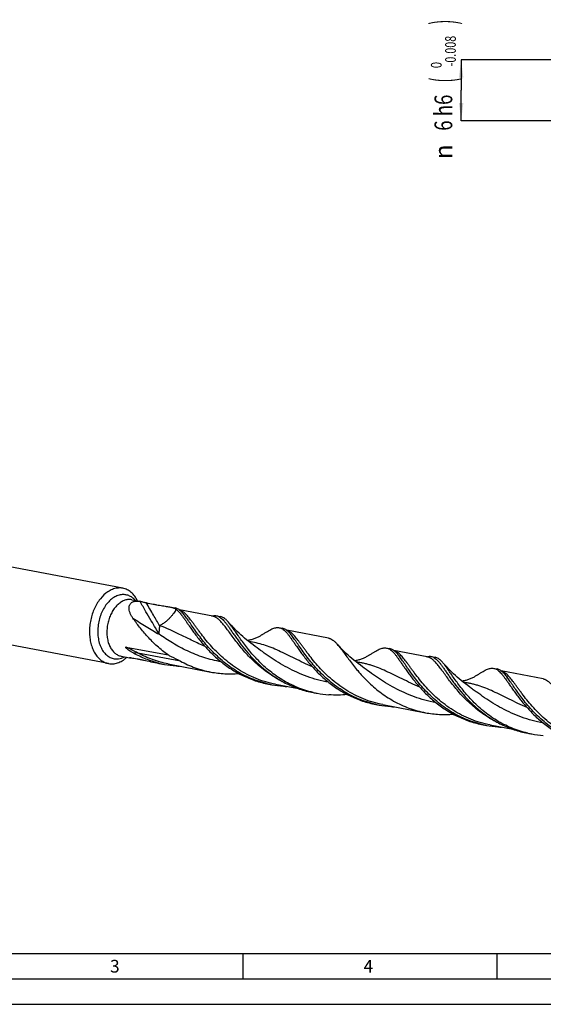
# Model space of a CAD drawing. Units: millimetres. Extents: x 0 to 594, y 0 to 420.
# Drawn here: x 103 to 206, y 0 to 194 of the extents above; entities that cross this region are included whole.
import ezdxf
from ezdxf.enums import TextEntityAlignment as Align

# ---------------------------------------------------------------- set-up
doc = ezdxf.new("R2010")
doc.units = ezdxf.units.MM
doc.header["$LTSCALE"] = 32.67
doc.layers.get('0').update_dxf_attribs({"linetype": 'CONTINUOUS'})
for name, color, linetype in [('607925124-000_CL', 7, 'CONTINUOUS'), ('607925124-000_DIM', 7, 'CONTINUOUS'), ('608044973-000-00-ED1_FORMAT', 7, 'CONTINUOUS')]:
    doc.layers.add(name, color=color, linetype=linetype)
doc.styles.get("Standard").update_dxf_attribs({"font": 'TXT.SHX', "width": 0.7})
doc.styles.add('TEXTSTYLE_2', font='TXT.SHX', dxfattribs={"width": 0.6})
doc.styles.add('TEXTSTYLE_3', font='gdt', dxfattribs={"width": 0.7})
doc.dimstyles.new('DIMSTYLE_2', dxfattribs={"dimtxt": 3.5, "dimasz": 3.5, "dimexe": 1.5, "dimexo": 0, "dimgap": 0.875, "dimtad": 1, "dimdec": 3, "dimlfac": 0.5, "dimdsep": 46, "dimtxsty": 'STANDARD', "dimblk": '_FILLED', "dimblk1": '_FILLED', "dimblk2": '_FILLED', "dimcen": 0.09, "dimclrt": 2, "dimadec": 3, "dimazin": 2, "dimtol": 1, "dimtm": 0.008, "dimtfac": 0.6, "dimtdec": 3, "dimtofl": 0, "dimtmove": 0, "dimatfit": 3, "dimldrblk": '_FILLED', "dimfxl": 1, "dimtolj": 1, "dimarcsym": 0})

# ---------------------------------------------------------------- blocks, each defined once
blk = doc.blocks.new('_FILLED')
at = {"color": 0, "linetype": 'BYBLOCK'}
blk.add_solid([(0, 0), (-1, 0.125), (-1, -0.125)], dxfattribs=at)
blk = doc.blocks.new('*D1')
at = {"layer": '607925124-000_DIM', "color": 3, "linetype": 'CONTINUOUS'}
for p, q in [((220.17, 186), (190, 186)), ((190, 186), (190, 180)), ((190, 174), (190, 180)), ((220.17, 174), (190, 174))]:
    blk.add_line(p, q, dxfattribs=at)
at = {"layer": '607925124-000_DIM', "color": 3, "linetype": 'CONTINUOUS', "xscale": 3.5, "yscale": 3.5, "zscale": 3.5}
for p, rotation in [((190, 186), 90), ((190, 174), 270)]:
    blk.add_blockref('_FILLED', p, dxfattribs=dict(at, rotation=rotation))
at = {"layer": '607925124-000_DIM', "color": 2, "linetype": 'CONTINUOUS'}
for s, height, width, p in [(')', 4.9, 0.428571, (188.95, 193.41)), ('(', 4.9, 0.428571, (188.95, 182.01)), ('6 h6', 3.5, 0.767857, (188.25, 175.58))]:
    blk.add_text(s, height=height, rotation=90, dxfattribs=dict(at, width=width)).set_placement(p, align=Align.CENTER)
at = {"layer": '607925124-000_DIM', "color": 2, "linetype": 'CONTINUOUS', "style": 'TEXTSTYLE_2'}
for s, width, p in [('-0.008', 0.738095, (188.95, 187.71)), (' 0', 0.785714, (186.15, 184.71))]:
    blk.add_text(s, height=2.1, rotation=90, dxfattribs=dict(at, width=width)).set_placement(p, align=Align.CENTER)
at = {"layer": '607925124-000_DIM', "color": 2, "linetype": 'CONTINUOUS', "style": 'TEXTSTYLE_3'}
blk.add_text('n', height=3.5, rotation=90, dxfattribs=at).set_placement((188.25, 167.88), align=Align.CENTER)

msp = doc.modelspace()

# ---------------------------------------------------------------- linework, layer by layer
at = {"layer": '607925124-000_CL', "color": 7, "linetype": 'CONTINUOUS'}
for p, q in [((123.3801, 81.9251), (59.6458, 94.0079)), ((125.1673, 79.6674), (126.8159, 79.3549)), ((120.5708, 67.1067), (56.8365, 79.1894)), ((132.5988, 78.2585), (133.7027, 78.0493)), ((141.0922, 76.4181), (134.5269, 77.6627)), ((141.8394, 76.5067), (142.6301, 76.3568)), ((154.1804, 74.1671), (154.825, 74.0449)), ((163.8755, 72.0988), (155.6492, 73.6584)), ((124.0796, 70.3558), (132.302, 68.797)), ((149.4671, 70.459), (149.4669, 70.4591)), ((175.3027, 70.1627), (175.9473, 70.0405)), ((123.0603, 68.5536), (124.6944, 68.2438)), ((183.3368, 68.4093), (176.7716, 69.654)), ((184.084, 68.4979), (184.8747, 68.3481)), ((130.4918, 67.1447), (131.5957, 66.9354)), ((132.3429, 67.024), (140.7305, 65.4339)), ((170.5894, 66.4546), (170.5889, 66.4549)), ((196.425, 66.1583), (197.0697, 66.0361)), ((206.1202, 64.0901), (197.8939, 65.6496)), ((152.0734, 63.0533), (152.718, 62.931)), ((153.4652, 63.0197), (157.9508, 62.1693)), ((191.7117, 62.4502), (191.7114, 62.4504)), ((160.8547, 61.3885), (161.6454, 61.2386)), ((173.1958, 59.0489), (173.8404, 58.9267)), ((174.5876, 59.0153), (182.9751, 57.4252)), ((194.3181, 55.0445), (194.9627, 54.9223)), ((195.7099, 55.0109), (200.1956, 54.1605)), ((203.0994, 53.3797), (203.8901, 53.2298))]:
    msp.add_line(p, q, dxfattribs=at)
at = {"layer": '607925124-000_CL', "color": 9, "linetype": 'CONTINUOUS'}
for p, q in [((126.783, 79.3176), (126.7551, 79.3656)), ((124.7915, 68.247), (124.7697, 68.2303)), ((124.7917, 68.2468), (124.7697, 68.2303)), ((134.7313, 67.581), (126.3437, 69.1711))]:
    msp.add_line(p, q, dxfattribs=at)
at = {"layer": '607925124-000_CL', "color": 7, "linetype": 'CONTINUOUS'}
for points in [[(149.4671, 70.459), (149.0468, 70.769), (148.6055, 71.1049), (148.1791, 71.4402), (147.7678, 71.7744), (147.3711, 72.107), (146.9885, 72.4383), (146.6197, 72.7679), (146.2649, 73.0953), (145.9233, 73.4205), (145.5949, 73.7431), (145.2797, 74.0627), (144.9769, 74.3794), (144.6864, 74.693), (144.4081, 75.0029), (144.1689, 75.2773)], [(150.8167, 72.7777), (150.7445, 72.7301), (150.6419, 72.6644), (150.5319, 72.5963), (150.4149, 72.5267), (150.2899, 72.4554), (150.155, 72.382), (150.0065, 72.3054), (149.8476, 72.228), (149.6857, 72.1541), (149.5236, 72.0849), (149.359, 72.0195), (149.1929, 71.9582), (149.0262, 71.9014), (148.8584, 71.849), (148.6885, 71.8006), (148.5166, 71.7563), (148.3429, 71.7163), (148.1673, 71.6806), (147.9894, 71.6493), (147.9322, 71.6408)], [(170.5894, 66.4546), (170.1693, 66.7645), (169.7282, 67.1003), (169.3019, 67.4355), (168.8905, 67.7697), (168.4937, 68.1024), (168.1109, 68.4338), (167.742, 68.7636), (167.387, 69.0911), (167.0453, 69.4164), (166.7168, 69.7392), (166.4015, 70.0589), (166.0987, 70.3756), (165.8083, 70.6891), (165.6044, 70.9152)], [(171.9391, 68.7734), (171.8756, 68.7314), (171.7803, 68.6701), (171.676, 68.6052), (171.5624, 68.537), (171.439, 68.466), (171.3053, 68.3926), (171.1585, 68.316), (171.0009, 68.2383), (170.8396, 68.1638), (170.677, 68.0934), (170.5112, 68.0266), (170.3438, 67.964), (170.1759, 67.9061), (170.0068, 67.8525), (169.8354, 67.8029), (169.6615, 67.7575), (169.4855, 67.7164), (169.3077, 67.6797), (169.1279, 67.6476), (169.0545, 67.6364)], [(191.7117, 62.4502), (191.2934, 62.7588), (190.8535, 63.0936), (190.4276, 63.4284), (190.0159, 63.7628), (189.6181, 64.0962), (189.2342, 64.4286), (188.864, 64.7595), (188.5075, 65.0884), (188.1647, 65.4148), (187.8354, 65.7385), (187.5194, 66.0589), (187.2167, 66.3757), (186.9271, 66.6885), (186.6504, 66.9968), (186.4133, 67.2688)], [(193.0615, 64.769), (192.989, 64.7212), (192.8864, 64.6555), (192.7763, 64.5874), (192.659, 64.5176), (192.5339, 64.4463), (192.3988, 64.3727), (192.2502, 64.2961), (192.091, 64.2187), (191.929, 64.1447), (191.7668, 64.0755), (191.6021, 64.0101), (191.4361, 63.9489), (191.2697, 63.8923), (191.1024, 63.84), (190.9329, 63.7918), (190.761, 63.7475), (190.5871, 63.7075), (190.4115, 63.6718), (190.2335, 63.6405), (190.1769, 63.632)]]:
    msp.add_lwpolyline(points, dxfattribs=at)
for centre, radius, start, end in [((126.0223, 75.0644), 4.3632, 79.211544, 80.330778), ((125.0291, 70.4533), 2.2413, 269.773607, 270.958109), ((135.3171, 86.5629), 19.9772, 256.045553, 259.26426), ((135.3251, 86.6213), 20.036, 259.272735, 265.861862), ((135.3404, 86.8271), 20.2424, 265.860721, 267.848519), ((156.4358, 82.5409), 19.9592, 257.382503, 259.265046), ((156.4476, 82.6179), 20.037, 259.272897, 265.861697), ((156.4627, 82.8227), 20.2424, 265.860721, 267.848492), ((165.3628, 80.847), 19.9577, 256.955786, 259.265314), ((165.3751, 80.9265), 20.0381, 259.273041, 265.861474), ((177.5581, 78.5364), 19.9591, 257.382504, 259.26505), ((177.5699, 78.6135), 20.037, 259.272896, 265.861697), ((177.5851, 78.8184), 20.2424, 265.860721, 267.848488), ((198.6804, 74.532), 19.959, 257.382506, 259.265054), ((198.6922, 74.6092), 20.037, 259.272896, 265.861697), ((198.7074, 74.814), 20.2424, 265.86072, 267.848557), ((207.6138, 72.8681), 19.9882, 256.957386, 259.263379), ((207.614, 72.8773), 19.9973, 259.267834, 265.869607)]:
    msp.add_arc(centre, radius, start, end, dxfattribs=at)
at = {"layer": '607925124-000_CL', "color": 9, "linetype": 'CONTINUOUS'}
for centre, radius, start, end in [((133.9886, 75.7435), 1.9863, 70.263548, 73.754113), ((155.1104, 71.7376), 1.9879, 70.238806, 73.704281), ((176.2328, 67.7336), 1.9874, 70.268143, 73.769728), ((197.3549, 63.7283), 1.9884, 70.222452, 73.707189)]:
    msp.add_arc(centre, radius, start, end, dxfattribs=at)
at = {"layer": '607925124-000_CL', "color": 7, "linetype": 'CONTINUOUS'}
for points, knots in [([(122.2807, 81.9535), (122.1252, 81.933), (121.8122, 81.871), (121.1863, 81.6662), (120.7398, 81.4287), (120.4566, 81.2418)], [0, 0, 0, 0, 0.23850574, 0.48393452, 1, 1, 1, 1]), ([(123.3801, 81.9251), (123.2007, 81.9591), (122.8332, 81.9982), (122.4643, 81.9777), (122.2807, 81.9535)], [0, 0, 0, 0, 0.49645134, 1, 1, 1, 1]), ([(126.3049, 79.4523), (126.1434, 79.7772), (125.8639, 80.2379), (125.4119, 80.7743), (125.0506, 81.1187), (124.6637, 81.4093), (124.2543, 81.6436), (123.8259, 81.8195), (123.5294, 81.8968), (123.3801, 81.9251)], [0, 0, 0, 0, 0.27431447, 0.40416667, 0.52949713, 0.65088925, 0.76911868, 0.88513073, 1, 1, 1, 1]), ([(120.4566, 81.2418), (119.8976, 80.8728), (119.2711, 80.2698), (118.6499, 79.4413), (118.2399, 78.8138), (117.7897, 77.9605), (117.3614, 76.8603), (117.0498, 75.701), (116.8628, 74.5117), (116.8052, 73.3224), (116.8785, 72.1629), (117.081, 71.0624), (117.408, 70.0483), (117.8522, 69.1458), (118.4033, 68.3781), (118.95, 67.8603), (119.4246, 67.5385), (119.7927, 67.3452), (120.1751, 67.1983), (120.4383, 67.1318), (120.5708, 67.1067)], [0, 0, 0, 0, 0.11916978, 0.15134961, 0.18433985, 0.2523893, 0.32256886, 0.39395496, 0.4655491, 0.53634014, 0.60536615, 0.67177812, 0.73490778, 0.79434151, 0.8499993, 0.90220983, 0.92728684, 0.951833, 0.97601079, 1, 1, 1, 1]), ([(125.3635, 76.0553), (125.2493, 76.217), (125.0405, 76.5447), (124.7942, 77.0572), (124.6609, 77.4951), (124.6117, 77.8405), (124.6058, 78.0902), (124.6331, 78.3313), (124.6963, 78.5602), (124.7979, 78.7723), (124.9395, 78.9624), (125.1212, 79.1251), (125.3415, 79.2553), (125.5974, 79.3494), (125.7819, 79.3854), (125.8782, 79.3976)], [0, 0, 0, 0, 0.14126082, 0.27656383, 0.40467363, 0.46583361, 0.52501575, 0.58239441, 0.63837085, 0.69364086, 0.74922015, 0.80637996, 0.86647799, 0.93072643, 1, 1, 1, 1]), ([(125.8782, 79.3976), (126.0172, 79.4153), (126.3119, 79.4246), (126.6041, 79.3913), (126.7551, 79.3656)], [0, 0, 0, 0, 0.47763674, 1, 1, 1, 1]), ([(126.839, 79.3505), (126.9376, 79.3318), (127.1363, 79.2891), (127.4305, 79.2212), (127.7172, 79.1546), (127.9039, 79.1127), (127.9944, 79.0931)], [0, 0, 0, 0, 0.25419311, 0.51494232, 0.76535881, 1, 1, 1, 1]), ([(127.9944, 79.0931), (128.4602, 78.9919), (129.1395, 78.8464), (130.0219, 78.6775), (130.6232, 78.5722), (131.1816, 78.4828), (131.6953, 78.4055), (132.1631, 78.3348), (132.459, 78.2851), (132.5988, 78.2585)], [0, 0, 0, 0, 0.30549121, 0.44528168, 0.57582353, 0.69673492, 0.80774805, 0.9087761, 1, 1, 1, 1]), ([(132.5988, 78.2585), (132.7031, 78.2388), (132.9025, 78.1977), (133.1863, 78.1233), (133.4427, 78.0342), (133.6004, 77.9602), (133.674, 77.9197)], [0, 0, 0, 0, 0.28147496, 0.53940573, 0.77730817, 1, 1, 1, 1]), ([(133.674, 77.9197), (133.693, 77.9092), (133.7675, 77.8665), (133.839, 77.8186), (133.8901, 77.7799)], [0, 0, 0, 0, 0.25295307, 1, 1, 1, 1]), ([(134.3371, 77.794), (134.2374, 77.856), (134.0334, 77.9625), (133.8123, 78.0285), (133.7027, 78.0493)], [0, 0, 0, 0, 0.5127207, 1, 1, 1, 1]), ([(133.8901, 77.7799), (133.9941, 77.7012), (134.2026, 77.5205), (134.5043, 77.2053), (134.8145, 76.8349), (135.1375, 76.4118), (135.4776, 75.9388), (135.8385, 75.4195), (136.224, 74.8578), (136.4909, 74.4706), (136.6297, 74.2711)], [0, 0, 0, 0, 0.087608, 0.18488193, 0.29282039, 0.41193459, 0.54238849, 0.68409696, 0.83677547, 1, 1, 1, 1]), ([(134.6451, 77.5701), (134.6197, 77.5912), (134.5208, 77.6708), (134.417, 77.7443), (134.3371, 77.794)], [0, 0, 0, 0, 0.25950702, 1, 1, 1, 1]), ([(152.0759, 63.0638), (151.4814, 63.1968), (150.306, 63.5171), (148.5983, 64.1531), (146.9632, 64.9319), (145.4153, 65.8367), (143.9659, 66.847), (142.6237, 67.9394), (141.394, 69.0878), (140.279, 70.2648), (139.2773, 71.4423), (138.3844, 72.5922), (137.5924, 73.6871), (136.9928, 74.5547), (136.5504, 75.1992), (136.245, 75.6406), (135.955, 76.0508), (135.6781, 76.4277), (135.4121, 76.7694), (135.1547, 77.0743), (134.9033, 77.3409), (134.7309, 77.4989), (134.6451, 77.5701)], [0, 0, 0, 0, 0.07849657, 0.15674977, 0.23454114, 0.31159356, 0.38755654, 0.46199976, 0.53441614, 0.60423249, 0.67082847, 0.73356166, 0.79179883, 0.84495404, 0.86946707, 0.89253601, 0.91412519, 0.93421447, 0.9528035, 0.96991786, 0.9856161, 1, 1, 1, 1]), ([(132.302, 68.797), (131.5491, 69.3325), (130.14, 70.4683), (128.5641, 72.0426), (127.4436, 73.3229), (126.6882, 74.256), (126.0004, 75.1639), (125.5696, 75.7632), (125.3635, 76.0553)], [0, 0, 0, 0, 0.27473923, 0.53678404, 0.66133915, 0.78056123, 0.89369261, 1, 1, 1, 1]), ([(140.9311, 76.4495), (141.0844, 76.4919), (141.3157, 76.5359), (141.622, 76.538), (141.7681, 76.5202), (141.8394, 76.5067)], [0, 0, 0, 0, 0.52016916, 0.76279347, 1, 1, 1, 1]), ([(141.8394, 76.5067), (141.949, 76.4859), (142.17, 76.42), (142.3741, 76.3134), (142.4738, 76.2514)], [0, 0, 0, 0, 0.4872793, 1, 1, 1, 1]), ([(142.4738, 76.2514), (142.5929, 76.1774), (142.8318, 75.9976), (143.1732, 75.6661), (143.5232, 75.2624), (143.8884, 74.7895), (144.2752, 74.2516), (144.6894, 73.6538), (145.1363, 73.002), (145.6207, 72.3031), (146.147, 71.5645), (146.9276, 70.5133), (148.0215, 69.154), (149.5162, 67.5387), (150.6346, 66.5169), (151.2311, 66.0218)], [0, 0, 0, 0, 0.03111102, 0.06604707, 0.10542468, 0.14956372, 0.19857309, 0.25241295, 0.3109375, 0.37392462, 0.44109719, 0.51213947, 0.66443805, 0.82798528, 1, 1, 1, 1]), ([(143.2646, 76.1015), (143.1649, 76.1635), (142.9608, 76.27), (142.7397, 76.336), (142.6301, 76.3568)], [0, 0, 0, 0, 0.51271779, 1, 1, 1, 1]), ([(144.1689, 75.2773), (144.0942, 75.3642), (143.9468, 75.5285), (143.6564, 75.8166), (143.4247, 76.0019), (143.2646, 76.1015)], [0, 0, 0, 0, 0.28018025, 0.53900987, 1, 1, 1, 1]), ([(136.6297, 74.2711), (136.8108, 74.0108), (137.1877, 73.4754), (137.7854, 72.6596), (138.438, 71.8149), (139.4035, 70.643), (140.7565, 69.1752), (142.5996, 67.506), (144.3255, 66.2441), (145.8179, 65.3413), (146.9931, 64.725), (148.2122, 64.181), (149.4693, 63.7155), (150.7577, 63.3334), (151.6329, 63.1368), (152.0734, 63.0532)], [0, 0, 0, 0, 0.04851524, 0.10017874, 0.15470632, 0.21179955, 0.33244163, 0.45975908, 0.59165022, 0.65878966, 0.72646888, 0.79454215, 0.86288768, 0.93140312, 1, 1, 1, 1]), ([(160.8583, 61.4043), (160.312, 61.5309), (159.2312, 61.8297), (157.6568, 62.41), (156.1429, 63.1122), (154.701, 63.9238), (153.3404, 64.8292), (152.0686, 65.8108), (150.8907, 66.8489), (149.8094, 67.9225), (148.825, 69.0098), (147.9357, 70.0888), (147.1369, 71.1376), (146.4221, 72.1353), (145.7825, 73.0622), (145.29, 73.7808), (144.921, 74.3041), (144.664, 74.6566), (144.4167, 74.9797), (144.2509, 75.1819), (144.1689, 75.2773)], [0, 0, 0, 0, 0.0754891, 0.15076285, 0.22564514, 0.29991587, 0.37330228, 0.44547161, 0.51603201, 0.58453808, 0.65050117, 0.71340534, 0.77272589, 0.8279527, 0.87861742, 0.92432779, 0.9452347, 0.96481488, 0.98306523, 1, 1, 1, 1]), ([(150.8167, 72.7777), (150.9939, 72.8959), (151.334, 73.1204), (151.8282, 73.4311), (152.2867, 73.6957), (152.713, 73.9097), (153.1111, 74.0689), (153.4859, 74.1695), (153.8417, 74.2074), (154.071, 74.1878), (154.1804, 74.1671)], [0, 0, 0, 0, 0.17169368, 0.32856513, 0.4706439, 0.59838735, 0.71283776, 0.81583814, 0.91025262, 1, 1, 1, 1]), ([(154.1804, 74.1671), (154.29, 74.1463), (154.5111, 74.0803), (154.7152, 73.9738), (154.8149, 73.9118)], [0, 0, 0, 0, 0.48728386, 1, 1, 1, 1]), ([(154.8149, 73.9118), (154.9276, 73.8417), (155.1538, 73.6731), (155.4778, 73.3641), (155.8088, 72.9895), (156.1528, 72.552), (156.5151, 72.0548), (156.9009, 71.5023), (157.3147, 70.8994), (157.6021, 70.4823), (157.752, 70.2668)], [0, 0, 0, 0, 0.08465135, 0.17911676, 0.28497168, 0.40308325, 0.53379553, 0.67708222, 0.83264777, 1, 1, 1, 1]), ([(155.4595, 73.7896), (155.3598, 73.8516), (155.1557, 73.9581), (154.9346, 74.0241), (154.825, 74.0449)], [0, 0, 0, 0, 0.51271763, 1, 1, 1, 1]), ([(155.7674, 73.5658), (155.742, 73.5868), (155.6432, 73.6664), (155.5393, 73.74), (155.4595, 73.7896)], [0, 0, 0, 0, 0.25950705, 1, 1, 1, 1]), ([(173.1982, 59.0594), (172.6038, 59.1924), (171.4283, 59.5127), (169.7206, 60.1487), (168.0856, 60.9275), (166.5376, 61.8323), (165.0882, 62.8427), (163.746, 63.935), (162.5164, 65.0834), (161.4013, 66.2604), (160.3996, 67.4379), (159.5067, 68.5878), (158.7148, 69.6828), (158.1152, 70.5503), (157.6728, 71.1948), (157.3673, 71.6362), (157.0773, 72.0464), (156.8004, 72.4234), (156.5344, 72.7651), (156.277, 73.0699), (156.0256, 73.3365), (155.8533, 73.4945), (155.7674, 73.5658)], [0, 0, 0, 0, 0.07849658, 0.15674975, 0.23454112, 0.31159354, 0.3875565, 0.46199973, 0.53441613, 0.60423248, 0.67082847, 0.73356167, 0.79179882, 0.84495402, 0.86946704, 0.89253599, 0.91412517, 0.93421444, 0.95280349, 0.96991784, 0.9856161, 1, 1, 1, 1]), ([(163.8755, 72.0988), (163.9499, 72.0847), (164.0986, 72.0471), (164.3952, 71.934), (164.682, 71.7654), (164.9586, 71.5537), (165.173, 71.3647), (165.3899, 71.1503), (165.5323, 70.9961), (165.6044, 70.9152)], [0, 0, 0, 0, 0.10651491, 0.21510379, 0.44574047, 0.57116677, 0.70482976, 0.84757057, 1, 1, 1, 1]), ([(125.5186, 69.1394), (125.4387, 69.1834), (125.2797, 69.2735), (125.0834, 69.3907), (124.9279, 69.4878), (124.812, 69.5625), (124.697, 69.6392), (124.5831, 69.7181), (124.4705, 69.7995), (124.3781, 69.8697), (124.3052, 69.9277), (124.2512, 69.9723), (124.1979, 70.0181), (124.1456, 70.0653), (124.0948, 70.1142), (124.0462, 70.1651), (124.0087, 70.2099), (123.9824, 70.2475), (123.9662, 70.2759), (123.9569, 70.3), (123.9545, 70.3184), (123.9556, 70.3303), (123.9597, 70.3405), (123.9686, 70.3509), (123.9847, 70.3588), (124.0063, 70.3624), (124.0298, 70.3625), (124.0545, 70.3601), (124.0712, 70.3574), (124.0796, 70.3558)], [0, 0, 0, 0, 0.12847582, 0.25734447, 0.32194583, 0.38667287, 0.45154161, 0.51657318, 0.58179525, 0.6472436, 0.6800671, 0.712964, 0.74593879, 0.77899145, 0.8121078, 0.84522841, 0.87812724, 0.8942698, 0.90982651, 0.92403686, 0.93027893, 0.93581353, 0.94076459, 0.94543264, 0.95487785, 0.96515006, 0.97620697, 0.98787195, 1, 1, 1, 1]), ([(157.752, 70.2668), (157.9331, 70.0064), (158.3101, 69.471), (158.9077, 68.6552), (159.5603, 67.8105), (160.5258, 66.6386), (161.8788, 65.1709), (163.722, 63.5015), (165.8049, 61.9786), (167.7149, 60.8993), (169.3345, 60.1767), (170.5916, 59.7111), (171.8801, 59.3291), (172.7552, 59.1324), (173.1958, 59.0489)], [0, 0, 0, 0, 0.04851832, 0.10018502, 0.15471632, 0.21181314, 0.33246256, 0.45978829, 0.59168769, 0.72645209, 0.79452966, 0.86287946, 0.93139939, 1, 1, 1, 1]), ([(165.6044, 70.9152), (165.6926, 70.8163), (165.8711, 70.6072), (166.1382, 70.2744), (166.4157, 69.913), (166.8131, 69.3801), (167.3428, 68.6524), (168.0291, 67.7189), (168.7927, 66.7207), (169.6417, 65.6779), (170.582, 64.6121), (171.6175, 63.5452), (172.7492, 62.4995), (173.9761, 61.4969), (175.2944, 60.5578), (176.698, 59.7015), (178.1786, 58.9448), (179.726, 58.3022), (181.3278, 57.7853), (182.4229, 57.5299), (182.9751, 57.4252)], [0, 0, 0, 0, 0.01759636, 0.03646785, 0.05662586, 0.0780642, 0.12469285, 0.17607641, 0.23182061, 0.29145917, 0.35448834, 0.42039411, 0.48867583, 0.55886123, 0.63052653, 0.70330013, 0.77686864, 0.8509749, 0.92540969, 1, 1, 1, 1]), ([(171.9391, 68.7734), (172.1162, 68.8915), (172.4563, 69.116), (172.9506, 69.4267), (173.409, 69.6913), (173.8353, 69.9053), (174.2334, 70.0646), (174.6082, 70.1651), (174.964, 70.203), (175.1934, 70.1834), (175.3027, 70.1627)], [0, 0, 0, 0, 0.1716952, 0.32856455, 0.4706441, 0.59838653, 0.71283595, 0.81583937, 0.91025213, 1, 1, 1, 1]), ([(175.3027, 70.1627), (175.4123, 70.1419), (175.6334, 70.076), (175.8375, 69.9694), (175.9372, 69.9074)], [0, 0, 0, 0, 0.48727634, 1, 1, 1, 1]), ([(175.9372, 69.9074), (176.05, 69.8373), (176.2761, 69.6687), (176.6001, 69.3597), (176.9311, 68.9851), (177.2751, 68.5476), (177.6374, 68.0505), (178.0232, 67.498), (178.4371, 66.895), (178.7244, 66.4779), (178.8744, 66.2624)], [0, 0, 0, 0, 0.08465126, 0.17911675, 0.28497159, 0.40308317, 0.53379555, 0.67708235, 0.83264796, 1, 1, 1, 1]), ([(176.5818, 69.7852), (176.4821, 69.8472), (176.278, 69.9538), (176.0569, 70.0197), (175.9473, 70.0405)], [0, 0, 0, 0, 0.51271754, 1, 1, 1, 1]), ([(123.4943, 67.79), (123.555, 67.83), (123.7999, 67.9989), (124.0313, 68.187), (124.1981, 68.3377)], [0, 0, 0, 0, 0.24442461, 1, 1, 1, 1]), ([(124.7321, 68.2366), (124.7258, 68.2378), (124.7177, 68.2394), (124.7069, 68.2422), (124.7018, 68.2435), (124.6932, 68.2468), (124.6953, 68.2484)], [0, 0, 0, 0, 0.48439843, 0.66297717, 0.80140005, 1, 1, 1, 1]), ([(124.6953, 68.2484), (124.6963, 68.2492), (124.7002, 68.2498), (124.7071, 68.2506), (124.7173, 68.2507), (124.7302, 68.2506), (124.7458, 68.25), (124.7713, 68.2485), (124.8083, 68.2455), (124.8583, 68.2405), (124.9152, 68.2338), (124.9782, 68.2255), (125.0221, 68.2191), (125.0449, 68.2157)], [0, 0, 0, 0, 0.01111026, 0.03140156, 0.0603949, 0.09744299, 0.14193926, 0.19331825, 0.31480922, 0.45858314, 0.6220161, 0.80304123, 1, 1, 1, 1]), ([(124.7697, 68.2303), (124.7661, 68.2308), (124.7535, 68.2328), (124.741, 68.235), (124.7321, 68.2366)], [0, 0, 0, 0, 0.2840865, 1, 1, 1, 1]), ([(125.0203, 68.212), (124.9979, 68.2121), (124.9141, 68.2138), (124.8304, 68.2209), (124.7697, 68.2303)], [0, 0, 0, 0, 0.26709598, 1, 1, 1, 1]), ([(125.0449, 68.2157), (125.2265, 68.1884), (125.606, 68.1293), (126.1971, 68.0277), (126.8312, 67.908), (127.7501, 67.7211), (128.9721, 67.4536), (129.9722, 67.2432), (130.4918, 67.1447)], [0, 0, 0, 0, 0.09920597, 0.2075493, 0.32405217, 0.44786701, 0.71420346, 1, 1, 1, 1]), ([(130.4996, 67.1753), (129.6284, 67.3918), (127.9198, 67.941), (126.2985, 68.7088), (125.5186, 69.1394)], [0, 0, 0, 0, 0.50189818, 1, 1, 1, 1]), ([(132.302, 68.797), (132.5061, 68.6999), (133.3231, 68.3092), (134.1337, 67.9045), (134.7313, 67.581)], [0, 0, 0, 0, 0.24964596, 1, 1, 1, 1]), ([(176.8897, 69.5614), (176.8644, 69.5824), (176.7655, 69.662), (176.6616, 69.7356), (176.5818, 69.7852)], [0, 0, 0, 0, 0.25950705, 1, 1, 1, 1]), ([(194.3205, 55.055), (193.7261, 55.188), (192.5506, 55.5083), (190.8429, 56.1443), (189.2079, 56.9231), (187.6599, 57.8279), (186.2105, 58.8383), (184.8683, 59.9306), (183.6387, 61.079), (182.5236, 62.256), (181.5219, 63.4335), (180.629, 64.5834), (179.8371, 65.6784), (179.2375, 66.546), (178.7951, 67.1904), (178.4897, 67.6318), (178.1996, 68.042), (177.9227, 68.419), (177.6568, 68.7607), (177.3993, 69.0655), (177.1479, 69.3321), (176.9756, 69.4901), (176.8897, 69.5614)], [0, 0, 0, 0, 0.07849658, 0.15674976, 0.23454115, 0.31159355, 0.38755649, 0.46199972, 0.53441612, 0.60423248, 0.6708285, 0.73356171, 0.79179884, 0.84495404, 0.86946706, 0.892536, 0.91412518, 0.93421444, 0.95280348, 0.96991784, 0.9856161, 1, 1, 1, 1]), ([(183.1747, 68.4404), (183.3281, 68.4829), (183.5597, 68.5271), (183.8664, 68.5293), (184.0127, 68.5115), (184.084, 68.4979)], [0, 0, 0, 0, 0.52021019, 0.76281976, 1, 1, 1, 1]), ([(184.084, 68.4979), (184.1936, 68.4772), (184.4147, 68.4112), (184.6188, 68.3046), (184.7185, 68.2427)], [0, 0, 0, 0, 0.48728239, 1, 1, 1, 1]), ([(184.7185, 68.2427), (184.8376, 68.1686), (185.0764, 67.9888), (185.4179, 67.6574), (185.7678, 67.2536), (186.133, 66.7808), (186.5199, 66.2429), (186.934, 65.645), (187.3809, 64.9932), (187.8654, 64.2943), (188.3916, 63.5558), (189.1722, 62.5045), (190.2661, 61.1452), (191.7608, 59.5299), (192.8792, 58.5082), (193.4758, 58.013)], [0, 0, 0, 0, 0.03111101, 0.06604708, 0.1054247, 0.14956373, 0.19857308, 0.25241292, 0.31093747, 0.37392458, 0.44109711, 0.51213938, 0.66443801, 0.82798525, 1, 1, 1, 1]), ([(185.5092, 68.0927), (185.4095, 68.1547), (185.2054, 68.2613), (184.9843, 68.3273), (184.8747, 68.348)], [0, 0, 0, 0, 0.51273258, 1, 1, 1, 1]), ([(186.4133, 67.2688), (186.3386, 67.3557), (186.1913, 67.5199), (185.9009, 67.8079), (185.6693, 67.9932), (185.5092, 68.0928)], [0, 0, 0, 0, 0.28020372, 0.5390263, 1, 1, 1, 1]), ([(120.5708, 67.1067), (120.7502, 67.0727), (121.1177, 67.0336), (121.4866, 67.054), (121.6702, 67.0782)], [0, 0, 0, 0, 0.49645134, 1, 1, 1, 1]), ([(121.6702, 67.0782), (121.8257, 67.0988), (122.1388, 67.1608), (122.7647, 67.3656), (123.2111, 67.6031), (123.4943, 67.79)], [0, 0, 0, 0, 0.23850574, 0.48393452, 1, 1, 1, 1]), ([(134.7313, 67.581), (135.1966, 67.3292), (136.149, 66.8577), (137.6304, 66.2589), (139.1601, 65.775), (140.2042, 65.5337), (140.7305, 65.4339)], [0, 0, 0, 0, 0.24816779, 0.49795455, 0.74874114, 1, 1, 1, 1]), ([(151.2311, 66.0218), (151.9062, 65.4615), (153.3341, 64.4005), (155.2728, 63.2896), (156.9201, 62.5457), (158.2003, 62.067), (159.5132, 61.6748), (160.4055, 61.4736), (160.8547, 61.3885)], [0, 0, 0, 0, 0.24386622, 0.49331393, 0.61938703, 0.74598706, 0.87291517, 1, 1, 1, 1]), ([(178.8744, 66.2624), (179.0555, 66.0021), (179.4324, 65.4666), (180.03, 64.6508), (180.6827, 63.8061), (181.6481, 62.6342), (183.0012, 61.1665), (184.8444, 59.4971), (186.9272, 57.9742), (188.8372, 56.8949), (190.4568, 56.1723), (191.714, 55.7068), (193.0024, 55.3247), (193.8776, 55.128), (194.3181, 55.0445)], [0, 0, 0, 0, 0.04851838, 0.10018507, 0.15471639, 0.21181317, 0.33246271, 0.45978826, 0.59168763, 0.72645208, 0.79452966, 0.8628795, 0.93139939, 1, 1, 1, 1]), ([(203.1029, 53.3955), (202.5566, 53.5221), (201.4757, 53.821), (199.9013, 54.4012), (198.3874, 55.1035), (196.9454, 55.9152), (195.5848, 56.8206), (194.313, 57.8023), (193.135, 58.8404), (192.0537, 59.914), (191.0694, 61.0014), (190.18, 62.0805), (189.3812, 63.1293), (188.6664, 64.127), (188.0269, 65.0538), (187.5344, 65.7724), (187.1654, 66.2957), (186.9084, 66.6483), (186.661, 66.9712), (186.4953, 67.1734), (186.4133, 67.2688)], [0, 0, 0, 0, 0.07549078, 0.15076616, 0.22564967, 0.29992196, 0.37330974, 0.44548035, 0.51604174, 0.58454857, 0.65051208, 0.71341639, 0.77273683, 0.82796218, 0.87862586, 0.92433276, 0.94523978, 0.96482008, 0.98306652, 1, 1, 1, 1]), ([(193.0615, 64.769), (193.2387, 64.8872), (193.5787, 65.1117), (194.0729, 65.4224), (194.5314, 65.687), (194.9577, 65.9009), (195.3558, 66.0602), (195.7305, 66.1608), (196.0864, 66.1986), (196.3157, 66.1791), (196.4251, 66.1583)], [0, 0, 0, 0, 0.17169227, 0.32856286, 0.47064138, 0.59838406, 0.71283439, 0.81583778, 0.91025225, 1, 1, 1, 1]), ([(196.4251, 66.1583), (196.5347, 66.1375), (196.7557, 66.0716), (196.9598, 65.965), (197.0595, 65.903)], [0, 0, 0, 0, 0.4872869, 1, 1, 1, 1]), ([(197.7041, 65.7808), (197.6044, 65.8428), (197.4003, 65.9494), (197.1793, 66.0153), (197.0697, 66.0361)], [0, 0, 0, 0, 0.51271749, 1, 1, 1, 1]), ([(140.7305, 65.4339), (141.1819, 65.3483), (142.0901, 65.2081), (143.4617, 65.0909), (144.834, 65.066), (145.7465, 65.1094), (146.2004, 65.1456)], [0, 0, 0, 0, 0.25090441, 0.50146374, 0.75130502, 1, 1, 1, 1]), ([(197.0595, 65.903), (197.1723, 65.8329), (197.3985, 65.6643), (197.7224, 65.3553), (198.0535, 64.9807), (198.3974, 64.5432), (198.7598, 64.0461), (199.1455, 63.4936), (199.5594, 62.8906), (199.8467, 62.4735), (199.9967, 62.258)], [0, 0, 0, 0, 0.08465063, 0.17911599, 0.28497091, 0.40308267, 0.53379514, 0.67708196, 0.83264759, 1, 1, 1, 1]), ([(198.012, 65.557), (197.9867, 65.578), (197.8878, 65.6577), (197.784, 65.7312), (197.7041, 65.7808)], [0, 0, 0, 0, 0.25950703, 1, 1, 1, 1]), ([(215.4428, 51.0506), (214.8484, 51.1837), (213.6729, 51.5039), (211.9652, 52.1399), (210.3302, 52.9187), (208.7822, 53.8236), (207.3329, 54.8339), (205.9907, 55.9262), (204.761, 57.0746), (203.646, 58.2517), (202.6443, 59.4292), (201.7513, 60.579), (200.9594, 61.674), (200.3598, 62.5416), (199.9174, 63.186), (199.612, 63.6274), (199.3219, 64.0377), (199.045, 64.4146), (198.7791, 64.7563), (198.5216, 65.0611), (198.2703, 65.3278), (198.0979, 65.4857), (198.012, 65.557)], [0, 0, 0, 0, 0.07849657, 0.15674979, 0.23454119, 0.31159358, 0.38755653, 0.46199976, 0.53441612, 0.60423247, 0.67082849, 0.7335617, 0.79179885, 0.84495406, 0.86946708, 0.89253602, 0.91412519, 0.93421445, 0.95280349, 0.96991785, 0.9856161, 1, 1, 1, 1]), ([(206.1202, 64.0901), (206.1946, 64.076), (206.3432, 64.0384), (206.6398, 63.9252), (206.9266, 63.7566), (207.2031, 63.545), (207.4176, 63.356), (207.6345, 63.1417), (207.7768, 62.9875), (207.8489, 62.9066)], [0, 0, 0, 0, 0.10652125, 0.21511192, 0.44572826, 0.57115983, 0.70482932, 0.84757357, 1, 1, 1, 1]), ([(199.9967, 62.258), (200.1778, 61.9977), (200.5547, 61.4622), (201.1524, 60.6464), (201.805, 59.8017), (202.7704, 58.6299), (204.1235, 57.1621), (205.9667, 55.4928), (208.0495, 53.9698), (209.9596, 52.8905), (211.5792, 52.1679), (212.8363, 51.7024), (214.1247, 51.3203), (214.9999, 51.1236), (215.4404, 51.0401)], [0, 0, 0, 0, 0.04851836, 0.10018508, 0.15471637, 0.21181319, 0.33246274, 0.45978826, 0.59168762, 0.72645194, 0.79452959, 0.86287942, 0.93139935, 1, 1, 1, 1]), ([(167.5841, 61.0036), (166.9793, 60.9398), (165.7602, 60.8639), (164.539, 60.8965), (163.929, 60.9407)], [0, 0, 0, 0, 0.4985787, 1, 1, 1, 1]), ([(182.9751, 57.4252), (183.8769, 57.2542), (185.7007, 57.036), (187.5367, 57.0644), (188.4463, 57.137)], [0, 0, 0, 0, 0.50145301, 1, 1, 1, 1]), ([(193.4758, 58.013), (194.1508, 57.4527), (195.5787, 56.3917), (197.5174, 55.2808), (199.1648, 54.537), (200.4449, 54.0582), (201.7579, 53.6661), (202.6502, 53.4649), (203.0994, 53.3797)], [0, 0, 0, 0, 0.24386619, 0.49331388, 0.619387, 0.745987, 0.87291512, 1, 1, 1, 1])]:
    msp.add_open_spline(points, degree=3, knots=knots, dxfattribs=at)
at = {"layer": '607925124-000_CL', "color": 9, "linetype": 'CONTINUOUS'}
for points, knots in [([(123.0738, 80.6611), (122.9294, 80.642), (122.6383, 80.5825), (122.21, 80.4343), (121.788, 80.2275), (121.2284, 79.8696), (120.5683, 79.2815), (119.8804, 78.4058), (119.3042, 77.3788), (118.8608, 76.2389), (118.5662, 75.0284), (118.4315, 73.7927), (118.4619, 72.5776), (118.6562, 71.4287), (118.9553, 70.5452), (119.2726, 69.9146), (119.5406, 69.4926), (119.8404, 69.1171), (120.1693, 68.7917), (120.5242, 68.5199), (120.9019, 68.3043), (121.2985, 68.1475), (121.7101, 68.051), (122.1324, 68.0161), (122.4153, 68.0337), (122.5563, 68.0523)], [0, 0, 0, 0, 0.02584754, 0.05253217, 0.08022711, 0.10904951, 0.17021019, 0.23603579, 0.30582781, 0.37843973, 0.45244355, 0.52628175, 0.59841193, 0.66745233, 0.73233621, 0.76304896, 0.79255698, 0.82089415, 0.84814653, 0.87445493, 0.90001384, 0.92506504, 0.94988519, 0.97476701, 1, 1, 1, 1]), ([(124.3427, 79.6887), (124.2239, 79.673), (123.9846, 79.6253), (123.506, 79.4669), (122.9173, 79.149), (122.2677, 78.6088), (121.6808, 77.9222), (121.175, 77.1118), (120.7658, 76.2038), (120.4664, 75.2276), (120.2863, 74.215), (120.2314, 73.1989), (120.3036, 72.2121), (120.5007, 71.2866), (120.8173, 70.452), (121.2441, 69.7355), (121.6901, 69.2485), (122.0869, 68.9473), (122.3971, 68.7682), (122.722, 68.6339), (122.947, 68.5751), (123.0603, 68.5536)], [0, 0, 0, 0, 0.02545139, 0.05165857, 0.10682679, 0.16629772, 0.23011923, 0.2978084, 0.36848712, 0.44100944, 0.51407757, 0.58635044, 0.65655028, 0.72357217, 0.78660191, 0.84524556, 0.89966479, 0.92556901, 0.95078464, 0.97551697, 1, 1, 1, 1]), ([(125.8242, 79.5434), (125.7334, 79.6476), (125.5442, 79.8439), (125.2342, 80.1012), (124.9051, 80.3144), (124.5596, 80.4816), (124.2004, 80.6015), (123.8304, 80.6729), (123.4526, 80.6954), (123.1998, 80.6777), (123.0738, 80.6611)], [0, 0, 0, 0, 0.13389393, 0.2634971, 0.38950408, 0.5127848, 0.63435334, 0.7553207, 0.87683092, 1, 1, 1, 1]), ([(125.1673, 79.6674), (125.0327, 79.6929), (124.7571, 79.7222), (124.4804, 79.7069), (124.3427, 79.6887)], [0, 0, 0, 0, 0.49645158, 1, 1, 1, 1]), ([(130.5702, 72.8614), (130.3339, 73.2566), (129.8041, 74.1499), (128.9313, 75.6338), (127.9043, 77.3902), (127.1716, 78.6489), (126.783, 79.3176)], [0, 0, 0, 0, 0.18455716, 0.41623749, 0.69002707, 1, 1, 1, 1]), ([(130.6453, 74.5617), (130.2416, 75.246), (129.3561, 76.7553), (128.4748, 78.2672), (127.9944, 79.0931)], [0, 0, 0, 0, 0.45400696, 1, 1, 1, 1]), ([(133.8901, 77.7799), (133.8562, 77.7224), (133.7848, 77.602), (133.6273, 77.3441), (133.3989, 76.9971), (133.0772, 76.5682), (132.7657, 76.2095), (132.4875, 75.924), (132.2622, 75.7096), (132.0235, 75.4996), (131.7716, 75.2958), (131.5073, 75.0988), (131.2312, 74.9095), (130.9435, 74.7295), (130.7457, 74.6166), (130.6453, 74.5617)], [0, 0, 0, 0, 0.04328551, 0.09063447, 0.19574388, 0.31223409, 0.43767594, 0.50318977, 0.57038012, 0.63906111, 0.70904439, 0.78024308, 0.85255234, 0.9258291, 1, 1, 1, 1]), ([(153.4652, 63.0197), (152.8126, 63.1434), (151.5204, 63.4552), (149.643, 64.1081), (147.8483, 64.9312), (146.1553, 65.9029), (144.579, 66.9967), (143.13, 68.1816), (141.8143, 69.4234), (140.6332, 70.6861), (139.5829, 71.9331), (138.7932, 72.9512), (138.215, 73.7269), (137.8169, 74.2699), (137.4421, 74.7835), (137.0884, 75.2642), (136.7531, 75.7089), (136.4334, 76.1147), (136.1264, 76.4792), (135.8289, 76.8002), (135.5376, 77.0761), (135.249, 77.3054), (134.9595, 77.487), (134.7591, 77.5773), (134.6593, 77.6131)], [0, 0, 0, 0, 0.08156749, 0.16289561, 0.24370548, 0.32364536, 0.40226799, 0.47902208, 0.55325778, 0.6242465, 0.6912125, 0.75337551, 0.78242437, 0.81000565, 0.83604712, 0.86048962, 0.88329087, 0.90443025, 0.92391512, 0.94178927, 0.95814403, 0.97313171, 0.98697971, 1, 1, 1, 1]), ([(125.3635, 76.0553), (125.8036, 75.7705), (126.6778, 75.2095), (128.4044, 74.1299), (129.7035, 73.3554), (130.5702, 72.8614)], [0, 0, 0, 0, 0.25743667, 0.51009464, 1, 1, 1, 1]), ([(154.9047, 63.523), (154.404, 63.7704), (153.4277, 64.3014), (152.0382, 65.1978), (150.7382, 66.1721), (149.5332, 67.2039), (148.4262, 68.2714), (147.4173, 69.3519), (146.5044, 70.4224), (145.6827, 71.4604), (144.945, 72.4441), (144.3789, 73.2207), (143.9567, 73.797), (143.6624, 74.1924), (143.3808, 74.5605), (143.11, 74.8995), (142.8481, 75.208), (142.5932, 75.4846), (142.3433, 75.7282), (142.0962, 75.9379), (141.8497, 76.113), (141.6018, 76.2527), (141.3503, 76.3566), (141.1782, 76.4018), (141.0922, 76.4181)], [0, 0, 0, 0, 0.08751637, 0.17395305, 0.25890366, 0.34189125, 0.4223756, 0.49976656, 0.57344405, 0.6427831, 0.70718378, 0.76610925, 0.79337935, 0.81913246, 0.84334272, 0.86600134, 0.88712, 0.90673579, 0.92491861, 0.94177843, 0.95747354, 0.97221851, 0.98628618, 1, 1, 1, 1]), ([(130.5702, 72.8614), (130.5645, 72.9088), (130.5574, 73.0088), (130.5571, 73.1673), (130.5658, 73.3434), (130.5852, 73.5401), (130.6048, 73.7184), (130.6203, 73.8737), (130.6316, 73.9998), (130.6409, 74.1322), (130.6464, 74.2704), (130.6472, 74.4142), (130.6461, 74.5119), (130.6453, 74.5617)], [0, 0, 0, 0, 0.08402398, 0.17618073, 0.27886037, 0.39423935, 0.52397884, 0.59453489, 0.66893363, 0.74691742, 0.82808851, 0.91235817, 1, 1, 1, 1]), ([(139.6077, 70.4366), (139.1881, 70.6236), (138.3646, 71.0023), (137.1576, 71.5832), (135.9928, 72.1581), (134.8674, 72.7154), (133.7771, 73.2443), (132.3869, 73.8872), (131.3421, 74.3164), (130.6453, 74.5617)], [0, 0, 0, 0, 0.13962572, 0.27546854, 0.40715676, 0.5344282, 0.65716965, 0.77545222, 1, 1, 1, 1]), ([(142.7599, 67.4332), (142.1801, 67.5378), (141.0295, 67.7866), (139.3394, 68.2748), (137.6996, 68.8689), (136.1224, 69.5552), (134.6173, 70.3166), (133.1912, 71.1332), (131.8476, 71.983), (130.9878, 72.5693), (130.5702, 72.8614)], [0, 0, 0, 0, 0.13138064, 0.26225412, 0.39201732, 0.52002645, 0.64558686, 0.7679538, 0.88635058, 1, 1, 1, 1]), ([(174.5876, 59.0153), (173.9349, 59.139), (172.6429, 59.4507), (170.7657, 60.1036), (168.9711, 60.9265), (167.2783, 61.8982), (165.702, 62.9918), (164.2531, 64.1765), (162.9374, 65.4182), (161.7563, 66.6808), (160.706, 67.9278), (159.9163, 68.9458), (159.3381, 69.7215), (158.9399, 70.2644), (158.5652, 70.7781), (158.2114, 71.2588), (157.8761, 71.7036), (157.5564, 72.1094), (157.2494, 72.474), (156.9519, 72.7951), (156.6607, 73.0711), (156.3721, 73.3005), (156.0826, 73.4821), (155.8823, 73.5726), (155.7825, 73.6084)], [0, 0, 0, 0, 0.08156315, 0.162887, 0.24369273, 0.32362868, 0.4022478, 0.47899883, 0.55323232, 0.62421966, 0.69118547, 0.75334965, 0.78239952, 0.80998222, 0.83602555, 0.86047022, 0.88327387, 0.90441587, 0.9239036, 0.94178075, 0.95813839, 0.9731286, 0.98697857, 1, 1, 1, 1]), ([(126.3437, 69.1711), (125.9705, 69.3731), (125.217, 69.7705), (124.4593, 70.1596), (124.0796, 70.3558)], [0, 0, 0, 0, 0.49825966, 1, 1, 1, 1]), ([(160.7306, 66.4319), (160.1299, 66.6996), (158.962, 67.2441), (157.2667, 68.0778), (155.6531, 68.8789), (154.1073, 69.6153), (152.6108, 70.2591), (151.1413, 70.788), (149.6756, 71.1868), (148.6896, 71.3616), (148.1962, 71.4268)], [0, 0, 0, 0, 0.1455785, 0.28519435, 0.41819653, 0.54438315, 0.66416502, 0.77868618, 0.88982395, 1, 1, 1, 1]), ([(163.882, 63.4289), (163.1622, 63.5587), (161.7376, 63.8792), (159.661, 64.5346), (157.6716, 65.3436), (155.7903, 66.276), (154.0305, 67.2943), (152.3987, 68.3564), (150.8931, 69.4176), (149.9322, 70.1209), (149.4671, 70.459)], [0, 0, 0, 0, 0.13548291, 0.27013216, 0.40296666, 0.53291402, 0.65880266, 0.77939731, 0.89348353, 1, 1, 1, 1]), ([(122.5563, 68.0523), (122.754, 68.0784), (123.1544, 68.1712), (123.5318, 68.3322), (123.7172, 68.4286)], [0, 0, 0, 0, 0.48842166, 1, 1, 1, 1]), ([(126.3437, 69.1711), (126.2148, 69.1956), (125.9359, 69.2111), (125.6605, 69.1714), (125.5186, 69.1394)], [0, 0, 0, 0, 0.47401416, 1, 1, 1, 1]), ([(132.3429, 67.024), (131.8166, 67.1238), (130.7725, 67.3652), (129.2428, 67.849), (127.7614, 68.4478), (126.809, 68.9193), (126.3437, 69.1711)], [0, 0, 0, 0, 0.25125896, 0.50204554, 0.75183234, 1, 1, 1, 1]), ([(195.7099, 55.0109), (195.0572, 55.1346), (193.7651, 55.4464), (191.8876, 56.0994), (190.0929, 56.9224), (188.3999, 57.8942), (186.8236, 58.988), (185.3745, 60.1729), (184.0588, 61.4148), (182.8777, 62.6775), (181.8274, 63.9246), (181.0377, 64.9426), (180.4595, 65.7184), (180.0614, 66.2613), (179.6866, 66.7749), (179.3329, 67.2556), (178.9976, 67.7003), (178.6779, 68.1061), (178.3709, 68.4706), (178.0734, 68.7916), (177.7821, 69.0674), (177.4935, 69.2968), (177.204, 69.4783), (177.0036, 69.5686), (176.9038, 69.6044)], [0, 0, 0, 0, 0.08156829, 0.16289721, 0.24370785, 0.32364844, 0.40227176, 0.47902636, 0.55326254, 0.62425146, 0.69121749, 0.75338036, 0.78242895, 0.81000992, 0.83605112, 0.86049331, 0.8832941, 0.90443289, 0.92391719, 0.94179086, 0.95814517, 0.97313235, 0.98697992, 1, 1, 1, 1]), ([(197.1501, 55.5138), (196.6494, 55.7612), (195.673, 56.2922), (194.2834, 57.1886), (192.9834, 58.1629), (191.7783, 59.1947), (190.6712, 60.2623), (189.6623, 61.3428), (188.7493, 62.4134), (187.9275, 63.4514), (187.1898, 64.4351), (186.6237, 65.2118), (186.2014, 65.7881), (185.9072, 66.1835), (185.6255, 66.5516), (185.3547, 66.8907), (185.0928, 67.1992), (184.8379, 67.4758), (184.588, 67.7194), (184.3409, 67.9291), (184.0944, 68.1042), (183.8464, 68.244), (183.5949, 68.3478), (183.4228, 68.393), (183.3368, 68.4093)], [0, 0, 0, 0, 0.0875157, 0.17395184, 0.25890204, 0.3418895, 0.42237379, 0.49976485, 0.57344271, 0.64278199, 0.70718312, 0.76610912, 0.79337933, 0.8191325, 0.8433431, 0.86600181, 0.88712042, 0.90673642, 0.92491924, 0.9417789, 0.95747402, 0.97221887, 0.98628633, 1, 1, 1, 1]), ([(181.8521, 62.4279), (181.2515, 62.6956), (180.0838, 63.24), (178.3888, 64.0735), (176.7755, 64.8744), (175.23, 65.6107), (173.7338, 66.2545), (172.4994, 66.6987), (171.5211, 66.9858), (170.7921, 67.1663), (170.0589, 67.3136), (169.5668, 67.3896), (169.3199, 67.4223)], [0, 0, 0, 0, 0.14556837, 0.28517473, 0.41817034, 0.54435072, 0.66412786, 0.77864471, 0.8345039, 0.88980287, 0.94485888, 1, 1, 1, 1]), ([(185.0037, 59.4246), (184.284, 59.5544), (182.8594, 59.875), (180.7829, 60.5304), (178.7937, 61.3395), (176.9124, 62.2717), (175.1527, 63.2901), (173.5209, 64.3521), (172.0154, 65.4133), (171.0545, 66.1166), (170.5894, 66.4546)], [0, 0, 0, 0, 0.13548344, 0.27013289, 0.40296624, 0.53291434, 0.65880275, 0.77939741, 0.89348363, 1, 1, 1, 1]), ([(216.8322, 51.0065), (216.1796, 51.1302), (214.8877, 51.4419), (213.0105, 52.0947), (211.216, 52.9176), (209.5233, 53.8892), (207.9471, 54.9827), (206.4982, 56.1674), (205.1826, 57.4089), (204.0015, 58.6715), (202.9512, 59.9184), (202.1615, 60.9364), (201.5833, 61.7121), (201.1851, 62.255), (200.8103, 62.7686), (200.4566, 63.2494), (200.1212, 63.6942), (199.8016, 64.1001), (199.4945, 64.4647), (199.1971, 64.7858), (198.9058, 65.0619), (198.6172, 65.2914), (198.3278, 65.4731), (198.1275, 65.5636), (198.0277, 65.5994)], [0, 0, 0, 0, 0.08156038, 0.16288147, 0.24368456, 0.32361799, 0.40223484, 0.47898394, 0.55321597, 0.62420247, 0.69116814, 0.75333306, 0.78238362, 0.80996722, 0.8360117, 0.86045776, 0.88326297, 0.90440668, 0.92389623, 0.94177527, 0.95813476, 0.97312661, 0.98697785, 1, 1, 1, 1]), ([(202.9744, 58.4236), (202.3738, 58.6912), (201.2062, 59.2356), (199.5113, 60.0691), (197.898, 60.8699), (196.3526, 61.6062), (194.8565, 62.25), (193.6222, 62.6941), (192.6439, 62.9813), (191.9149, 63.1618), (191.1818, 63.3091), (190.6897, 63.3851), (190.4428, 63.4178)], [0, 0, 0, 0, 0.1455678, 0.28517427, 0.41816902, 0.54434993, 0.6641278, 0.77864473, 0.8345045, 0.88980317, 0.94485926, 1, 1, 1, 1]), ([(206.1278, 55.4199), (205.4081, 55.5497), (203.9833, 55.8702), (201.9065, 56.5256), (199.917, 57.3346), (198.0354, 58.267), (196.2755, 59.2854), (194.8977, 60.1821), (193.8557, 60.9028), (193.1154, 61.4299), (192.4044, 61.9455), (191.9399, 62.2844), (191.7117, 62.4502)], [0, 0, 0, 0, 0.13548233, 0.27013125, 0.40296575, 0.5329132, 0.65880207, 0.77939692, 0.83732682, 0.89348467, 0.94774501, 1, 1, 1, 1])]:
    msp.add_open_spline(points, degree=3, knots=knots, dxfattribs=at)
at = {"layer": '608044973-000-00-ED1_FORMAT', "color": 7, "linetype": 'CONTINUOUS'}
msp.add_line((10, 10), (584, 10), dxfattribs=at)
at = {"layer": '608044973-000-00-ED1_FORMAT', "color": 3, "linetype": 'CONTINUOUS'}
for p, q in [((147, 10), (147, 5)), ((197, 10), (197, 5)), ((5, 5), (589, 5)), ((0, 0), (594, 0))]:
    msp.add_line(p, q, dxfattribs=at)

# ---------------------------------------------------------------- texts
at = {"layer": '608044973-000-00-ED1_FORMAT', "color": 2, "linetype": 'CONTINUOUS', "char_height": 2.5, "attachment_point": 1, "line_spacing_factor": 0.9}
for s, insert, width in [('3', (120.869, 8.75), 3.392857), ('4', (170.7798, 8.75), 3.660714)]:
    msp.add_mtext(s, dxfattribs=dict(at, insert=insert, width=width))

# ---------------------------------------------------------------- dimensions: what is measured, and where the dimension line sits
at = {"layer": '607925124-000_DIM', "color": 3, "linetype": 'CONTINUOUS'}
dim = msp.add_linear_dim(base=(190, 174), p1=(220.1719, 186), p2=(220.1719, 174), angle=270, text='%%c<>', dimstyle='DIMSTYLE_2', override={"dimpost": '<>h6'}, dxfattribs=at)
dim.commit()
dim.dimension.update_dxf_attribs({"geometry": '*D1', "text_midpoint": (190, 180), "dimtype": 160})

doc.saveas('drawing.dxf')
